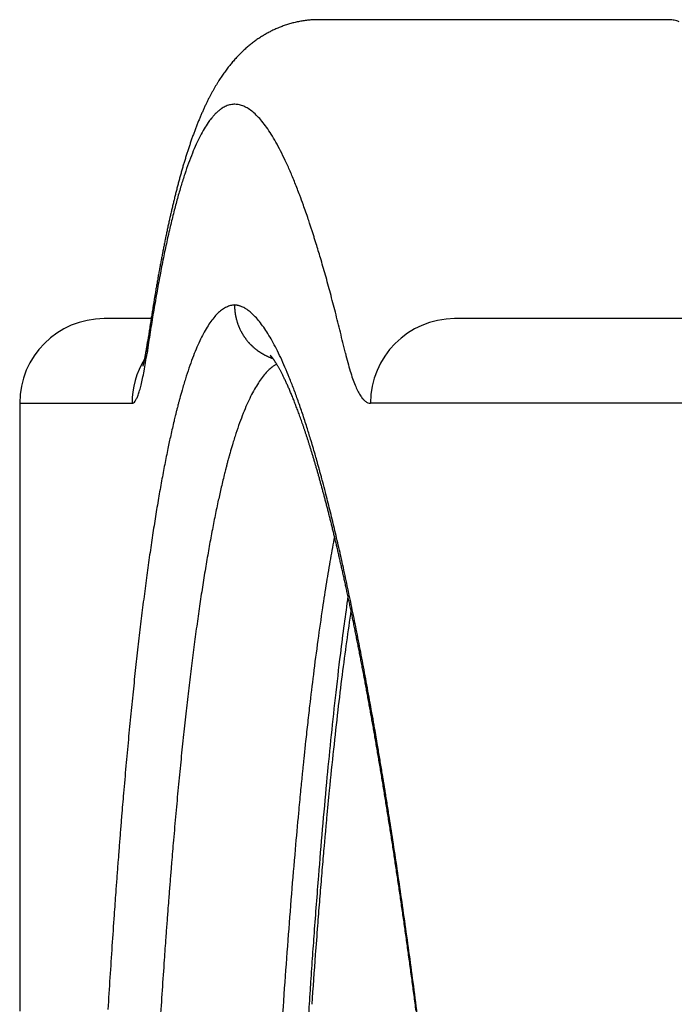
# Model space of a CAD drawing. Units: millimetres. Extents: x 260 to 395, y 257 to 371.
# Drawn here: x 335 to 336, y 332 to 333 of the extents above; entities that cross this region are included whole.
import ezdxf

# ---------------------------------------------------------------- set-up
doc = ezdxf.new("R2010")
doc.units = ezdxf.units.MM
doc.layers.add('GAIKEI', color=7, linetype='Continuous')

msp = doc.modelspace()

# ---------------------------------------------------------------- linework, layer by layer
at = {"layer": 'GAIKEI', "color": 7}
for p, q in [((335.882587, 333.41301897), (335.46792733, 333.41301897)), ((335.269099, 333.05968564), (335.21385967, 333.05968564)), ((340.70681165, 333.05968564), (335.62835333, 333.05968564)), ((335.11385967, 332.95968564), (335.11385967, 332.24134564))]:
    msp.add_line(p, q, dxfattribs=at)
at = {"layer": 'GAIKEI', "color": 1}
for p, q in [((335.11385967, 332.95968564), (335.24685967, 332.95968564)), ((337.03857566, 332.95968564), (335.528872, 332.95968564))]:
    msp.add_line(p, q, dxfattribs=at)
at = {"layer": 'GAIKEI', "color": 7}
for centre, radius, start, end in [((335.46831072, 333.28698467), 0.12607244, 105.59316355, 106.80803481), ((335.46838973, 333.28670175), 0.12636619, 104.3761074, 105.59318716), ((335.46841394, 333.28660895), 0.12646209, 103.1531052, 104.37629609), ((335.46826316, 333.28726784), 0.12578618, 101.92317313, 103.15452014), ((335.46784498, 333.28925274), 0.1237577, 100.66742038, 101.92359778), ((335.46741672, 333.29152961), 0.12144091, 99.3824361, 100.66770966), ((335.4675702, 333.2904957), 0.12248602, 98.09786127, 99.37442287), ((335.46864094, 333.28296377), 0.13009367, 96.89187871, 98.0974585), ((335.46966799, 333.27446909), 0.13865022, 95.75702154, 96.89200108), ((335.46891747, 333.28256072), 0.13052412, 94.59894481, 95.785528), ((335.46691318, 333.30751755), 0.10548694, 93.13414891, 94.60069), ((335.46594339, 333.32526614), 0.08771188, 91.37409458, 93.13548737), ((335.4657649, 333.33089962), 0.08207575, 90.35867163, 91.34383279), ((335.46579867, 333.32548787), 0.08748761, 89.47816723, 90.35860025), ((335.46574019, 333.31910215), 0.09387359, 88.65754548, 89.47797394), ((335.47179043, 333.27919187), 0.13462736, 119.53257859, 120.62659356), ((335.47131582, 333.28002959), 0.13366455, 118.4313485, 119.53256928), ((335.47086544, 333.2808615), 0.13271854, 117.31085103, 118.43135449), ((335.47045935, 333.28164737), 0.13183395, 116.18540053, 117.31074416), ((335.47012687, 333.28232352), 0.13108048, 115.05170218, 116.18540319), ((335.46978696, 333.28305104), 0.13027747, 113.90033467, 115.05175974), ((335.46948113, 333.28374001), 0.12952366, 112.74369346, 113.9001252), ((335.46928348, 333.28421159), 0.12901235, 111.57900034, 112.74370663), ((335.46905544, 333.28478882), 0.1283917, 110.3990073, 111.57910751), ((335.46883239, 333.28538764), 0.12775269, 109.21348488, 110.39885464), ((335.46866316, 333.28587387), 0.12723785, 108.01868276, 109.21358265), ((335.46844809, 333.2865362), 0.12654148, 106.80885988, 108.01884299), ((335.47780628, 333.27050315), 0.14520468, 128.00068041, 129.00420364), ((335.47677874, 333.27181776), 0.14353613, 126.97344569, 128.00054593), ((335.47592043, 333.27295772), 0.14210918, 125.94079659, 126.97340649), ((335.47503352, 333.27418122), 0.14059804, 124.90513013, 125.94082506), ((335.47424962, 333.2753043), 0.13922843, 123.84714488, 124.90503822), ((335.47357868, 333.2763046), 0.13802395, 122.78425348, 123.84710635), ((335.47291783, 333.27733068), 0.13680349, 121.71590538, 122.78425931), ((335.47231758, 333.27830176), 0.13566186, 120.62666117, 121.71586152), ((335.48605407, 333.261243), 0.15761074, 133.92340613, 134.8652478), ((335.48428311, 333.26308105), 0.15505835, 132.9548511, 133.92321645), ((335.48283453, 333.26463655), 0.15293279, 131.97819218, 132.95475664), ((335.48132376, 333.26631597), 0.15067384, 131.0052654, 131.97825711), ((335.48002601, 333.26780787), 0.14869649, 130.00761693, 131.0050845), ((335.47897122, 333.26906439), 0.14705592, 129.00410704, 130.00757134), ((335.50013431, 333.24835822), 0.17670376, 139.51732236, 140.39783044), ((335.497143, 333.25091231), 0.1727704, 138.60607959, 139.51753063), ((335.49404902, 333.25363989), 0.16864579, 137.6769514, 138.60619575), ((335.49135473, 333.25609171), 0.1650029, 136.75841775, 137.67649439), ((335.48938223, 333.25794544), 0.16229605, 135.81486949, 136.75809265), ((335.48793568, 333.25935088), 0.16027918, 134.86483659, 135.81473259), ((335.52219712, 333.23159269), 0.20442168, 144.63227785, 145.45554941), ((335.51779833, 333.23471438), 0.19902777, 143.77993966, 144.63212827), ((335.51401745, 333.23748316), 0.19434149, 142.91720451, 143.77983581), ((335.5091373, 333.24117411), 0.18822275, 142.10618058, 142.91779085), ((335.50505031, 333.24435217), 0.18304553, 141.26258049, 142.10547304), ((335.50261309, 333.24630488), 0.17992254, 140.39720179, 141.26196277), ((335.54528923, 333.21650153), 0.23201118, 147.9312831, 148.75938603), ((335.5384775, 333.22077138), 0.22397182, 147.1362719, 147.93172535), ((335.53202839, 333.22493624), 0.21629477, 146.30709212, 147.13594463), ((335.52693246, 333.22833232), 0.2101709, 145.45544976, 146.30673843), ((335.57734456, 333.1980193), 0.26901725, 151.13784931, 151.91346923), ((335.56849029, 333.20289802), 0.25890785, 150.33145377, 151.13756302), ((335.55995553, 333.20776124), 0.24908476, 149.56243344, 150.331713), ((335.55188542, 333.21250178), 0.2397253, 148.7596795, 149.56216769), ((335.61106811, 333.1806041), 0.30697427, 153.43043676, 154.1717649), ((335.59930638, 333.18648482), 0.29382432, 152.65611103, 153.43020903), ((335.58809119, 333.19228586), 0.28119766, 151.91373402, 152.65639372), ((335.65458071, 333.16022524), 0.35502515, 155.60917824, 156.30439749), ((335.63942149, 333.16709765), 0.33838087, 154.88218033, 155.60899468), ((335.62508439, 333.17382122), 0.32254551, 154.17198552, 154.88252609), ((335.71074077, 333.13637384), 0.41604297, 157.63142341, 158.26261279), ((335.6909823, 333.14450461), 0.39467695, 156.97012568, 157.63136825), ((335.6724077, 333.15240254), 0.37449297, 156.30456197, 156.97041462), ((335.77785843, 333.11042157), 0.48800598, 159.44577868, 160.00259906), ((335.75482601, 333.11905699), 0.46340795, 158.86414839, 159.44567396), ((335.73304183, 333.12748231), 0.44005123, 158.2626131, 158.86461486), ((335.85538793, 333.08298714), 0.57024852, 161.03032051, 161.51048476), ((335.82963975, 333.09183779), 0.54302164, 160.5310983, 161.03032817), ((335.804164, 333.10084846), 0.51599933, 160.00259656, 160.5315997), ((335.9114787, 333.0644776), 0.62931486, 161.96857353, 162.40222608), ((335.88329708, 333.07365381), 0.59967694, 161.51041737, 161.96878678), ((336.00446012, 333.03573075), 0.7266403, 163.21876507, 163.59821889), ((335.97286547, 333.04526082), 0.69363963, 162.81980204, 163.21895296), ((335.94104482, 333.05509981), 0.66033258, 162.40221564, 162.81987724), ((336.07204936, 333.01607603), 0.79702967, 163.96451495, 164.31561878), ((336.03723432, 333.02608338), 0.7608049, 163.59819843, 163.96458474), ((336.18169158, 332.98598965), 0.91072617, 164.975123, 165.2866544), ((336.14336992, 332.99627676), 0.87104778, 164.6508158, 164.97518759), ((336.10699601, 333.00626144), 0.83332835, 164.31549909, 164.65083813), ((336.26014038, 332.96561006), 0.99177915, 165.58539527, 165.8749785), ((336.22016662, 332.97588483), 0.95050601, 165.28656676, 165.58541777), ((336.34413027, 332.94468982), 1.07833551, 166.15362184, 166.42205453), ((336.301969, 332.95508297), 1.03491212, 165.87492225, 166.15368416), ((336.47946586, 332.91265426), 1.21741194, 166.93372159, 167.17647442), ((336.43345776, 332.92333311), 1.17018078, 166.68248045, 166.93376785), ((336.38790065, 332.93411805), 1.12336447, 166.42203311, 166.68252946), ((336.57660329, 332.89075569), 1.31698739, 167.41230752, 167.64030684), ((336.52716148, 332.90179703), 1.2663277, 167.17645456, 167.41234902), ((336.67854996, 332.86862439), 1.4213088, 167.86108953, 168.0759342), ((336.62669198, 332.87977906), 1.3682647, 167.64027221, 167.86110777), ((336.78621177, 332.84609263), 1.53130328, 168.28389379, 168.48585534), ((336.73207814, 332.85731976), 1.47601768, 168.07589673, 168.28392145), ((336.95927813, 332.81145938), 1.70780162, 168.87330297, 169.05878665), ((336.89995672, 332.82312707), 1.64734367, 168.68253433, 168.87332292), ((336.84215364, 332.83469628), 1.58839417, 168.48583904, 168.68255882), ((337.08266298, 332.78780821), 1.83343297, 169.2394759, 169.41506482), ((337.02054976, 332.79961412), 1.77020773, 169.05877108, 169.23952436), ((337.2057448, 332.76499942), 1.9586105, 169.58631631, 169.75368995), ((337.14333651, 332.77646927), 1.89515695, 169.41504375, 169.58632758), ((337.35301285, 332.73861297), 2.10822388, 169.91645343, 170.07429788), ((337.27379735, 332.75270021), 2.02776554, 169.75375038, 169.9164612), ((337.49987424, 332.7130789), 2.2572886, 170.22725041, 170.37704549), ((337.43500474, 332.72426444), 2.1914618, 170.07427848, 170.22756986), ((337.55679294, 332.70350713), 2.31500656, 170.52631498, 170.67510096), ((337.52732868, 332.70842325), 2.28513499, 170.37702643, 170.52630013), ((337.883201, 332.65052771), 2.64568638, 170.81699401, 170.94638482), ((337.65433144, 332.68752762), 2.41384534, 170.67595718, 170.81701247), ((335.21385967, 332.95968564), 0.1, 90, 180), ((338.04433025, 332.62448874), 2.80890514, 171.06193857, 171.18744699), ((338.14207768, 332.60927425), 2.90782944, 170.9463252, 171.06503116)]:
    msp.add_arc(centre, radius, start, end, dxfattribs=at)
at = {"layer": 'GAIKEI', "color": 1}
for centre, radius, start, end in [((335.88240022, 333.38597749), 0.02704199, 77.56518697, 89.61312897), ((335.88151988, 333.38230136), 0.03082152, 66.43569645, 77.438566), ((335.38623343, 333.26135783), 0.05745428, 133.15613227, 135.46296514), ((335.38276475, 333.26504619), 0.05239111, 131.3065882, 133.14784642), ((335.38016694, 333.26800312), 0.04845511, 129.36603148, 131.30704873), ((335.37830313, 333.27026539), 0.04552397, 128.10502188, 129.35842992), ((335.37715376, 333.27172888), 0.0436631, 127.06223676, 128.10332986), ((335.37617899, 333.27301972), 0.04204555, 125.99463273, 127.06239589), ((335.37528496, 333.27425033), 0.04052447, 124.90048901, 125.99450377), ((335.37446537, 333.27542524), 0.03909194, 123.7804219, 124.90055854), ((335.37370999, 333.27655445), 0.03773338, 122.63397147, 123.78042646), ((335.37112431, 333.28079011), 0.03277217, 113.17471301, 122.82047173), ((335.36878405, 333.28620721), 0.02687121, 101.67345512, 113.13292785), ((335.36825034, 333.28853953), 0.0244792, 89.39195406, 101.5546359), ((335.36818343, 333.28762757), 0.02539188, 77.4148283, 89.2628359), ((335.36719761, 333.28341641), 0.0297167, 66.67302481, 77.3289117), ((335.36390496, 333.27581938), 0.03799657, 57.6154069, 66.65001255), ((335.35696059, 333.26483918), 0.05098844, 50.21394552, 57.63413982), ((335.34500311, 333.25041982), 0.06972072, 44.22604149, 50.24572776), ((335.41332767, 333.23806951), 0.09321266, 141.51579008, 145.08404496), ((335.40057504, 333.2481582), 0.076952, 138.64510386, 141.48695852), ((335.39205614, 333.25566341), 0.06559859, 135.48471902, 138.64949126), ((335.32665112, 333.2324815), 0.09538347, 39.37694631, 44.25856627), ((335.30070391, 333.21110444), 0.12900241, 35.41344323, 39.40484369), ((335.47180562, 333.20098431), 0.16249836, 149.28792782, 152.72575078), ((335.43630004, 333.22213346), 0.12117126, 145.12251101, 149.31124411), ((335.26580562, 333.18621291), 0.17186821, 32.13741566, 35.43471321), ((335.51783436, 333.17717687), 0.21431954, 152.70759055, 155.56083727), ((335.2205839, 333.15772751), 0.22531368, 29.40039435, 32.15393159), ((335.16413835, 333.12584796), 0.29013962, 27.08441504, 29.41305643), ((335.57539409, 333.15094713), 0.27757394, 155.54730007, 157.94562552), ((335.09499879, 333.09042418), 0.36782565, 25.10329409, 27.09370824), ((335.64607187, 333.12224623), 0.35385688, 157.93554515, 159.9729932), ((335.01182262, 333.05139103), 0.45970525, 23.39282787, 25.11060308), ((335.73113106, 333.09117653), 0.44441288, 159.96508686, 161.71348612), ((334.91424779, 333.0091203), 0.56604273, 21.9000784, 23.39847914), ((335.83132292, 333.05800767), 0.54995235, 161.70757687, 163.22359506), ((335.94858369, 333.02260166), 0.67244182, 163.21906136, 164.54417249), ((334.800443, 332.96331605), 0.68871937, 20.58658754, 21.90431106), ((336.08401406, 332.98510099), 0.81296827, 164.54044183, 165.70762138), ((334.68709168, 332.92057067), 0.80986253, 19.72308957, 20.59782653), ((334.59873342, 332.88879819), 0.90375963, 19.17699133, 19.7287869), ((336.23812556, 332.94579102), 0.97201426, 165.70480659, 166.74100643), ((334.52212605, 332.86214952), 0.98486969, 18.65541434, 19.17730186), ((334.45375957, 332.83902766), 1.05704028, 18.31323138, 18.65748737), ((336.41343287, 332.90443627), 1.1521333, 166.73876468, 167.66401206), ((334.40280906, 332.82214825), 1.11071401, 18.07262899, 18.31401895), ((334.35961254, 332.80805085), 1.15615272, 17.83754226, 18.07269668), ((334.3153438, 332.793806), 1.20265687, 17.60843082, 17.83752926), ((334.26915088, 332.77914409), 1.25112085, 17.38536209, 17.6084818), ((334.2220029, 332.76438139), 1.30052601, 17.16795855, 17.38538943), ((336.61067954, 332.86125261), 1.35405179, 167.66206368, 168.49309877), ((334.11366252, 332.73108558), 1.41386719, 16.45599805, 17.16119174), ((336.83026081, 332.81650957), 1.57814523, 168.49163381, 169.24253232), ((333.91879123, 332.67356641), 1.61705005, 15.70184667, 16.45458513), ((337.07552716, 332.76987193), 1.8278063, 169.2413235, 169.92263491), ((333.687854, 332.60860641), 1.85694961, 15.0161092, 15.70298849), ((337.34657116, 332.72166069), 2.10310464, 169.92152421, 170.54255479), ((333.43676369, 332.54120943), 2.11692788, 14.38708027, 15.01720364), ((335.37922742, 333.03445978), 0.04416542, 125.19742828, 132.92781079), ((335.37306449, 333.04320714), 0.03346503, 115.89503013, 125.207312), ((335.37014763, 333.04917641), 0.02682125, 105.04753564, 115.85857477), ((335.36928173, 333.05224572), 0.02363241, 93.16879202, 104.95211898), ((335.36656284, 333.05158988), 0.02429591, 83.84717371, 86.66697458), ((335.67975233, 333.07835974), 0.31178709, 180.4621851, 180.58870496), ((335.47188859, 333.07622389), 0.10391237, 180.58869728, 180.96829703), ((335.43035, 333.07552197), 0.06236786, 180.96844084, 181.60075689), ((335.42339473, 333.07535334), 0.0554106, 181.62735846, 182.33621402), ((335.4292437, 333.07559195), 0.06126443, 182.33620178, 182.97735949), ((335.43641264, 333.07596462), 0.06844304, 182.97719937, 183.55091717), ((335.43860278, 333.07609191), 0.07063687, 183.54393425, 184.0976585), ((335.43637555, 333.07593235), 0.06840393, 184.09765644, 184.6694368), ((335.36657411, 333.05170197), 0.02418325, 80.99247913, 83.84526185), ((335.3665546, 333.05158859), 0.02429829, 78.12242563, 80.98889779), ((335.3662902, 333.05034447), 0.02557019, 75.35991965, 78.11643776), ((335.36599805, 333.04922807), 0.02672418, 72.68428892, 75.35884769), ((335.36557023, 333.04786065), 0.02815697, 69.87592861, 72.68137917), ((335.3646709, 333.04546067), 0.03071985, 64.97474274, 69.84104176), ((335.36291618, 333.041704), 0.03486614, 60.50639373, 64.97333931), ((335.36016441, 333.03685686), 0.04043991, 55.92562356, 60.49392804), ((337.64391326, 332.67209471), 2.40454967, 170.54173251, 171.11043592), ((335.40617292, 333.00885604), 0.08138968, 139.18057027, 144.31382515), ((335.38984729, 333.02300069), 0.05978885, 132.90048256, 139.21181478), ((335.43430519, 333.07576334), 0.06632668, 184.66951978, 185.25888541), ((335.43387157, 333.07572554), 0.06589143, 185.26071602, 185.85177046), ((335.4344125, 333.07578098), 0.06643519, 185.8517639, 186.43798189), ((335.43494305, 333.07584079), 0.0669691, 186.43793819, 187.01906542), ((335.43503717, 333.07585184), 0.06706386, 187.01860448, 187.59683796), ((335.43488976, 333.07583217), 0.06691514, 187.59683341, 188.17634449), ((335.43474154, 333.07581089), 0.06676541, 188.17635693, 188.75664307), ((335.4347233, 333.07580823), 0.06674698, 188.75677096, 189.33524142), ((335.43476212, 333.07581461), 0.06678632, 189.33523625, 189.9133603), ((335.43479292, 333.07581998), 0.06681758, 189.91335174, 190.49057722), ((335.43479661, 333.07582063), 0.06682133, 190.49055418, 191.06587542), ((335.43478536, 333.07581843), 0.06680987, 191.06587055, 191.64128326), ((335.4347689, 333.07581504), 0.06679305, 191.64128331, 193.36194874), ((335.43476576, 333.07581429), 0.06678983, 193.36220902, 194.50499954), ((335.43476353, 333.0758137), 0.06678752, 194.50501546, 195.07559915), ((335.35418688, 333.02819718), 0.05096193, 48.89314806, 55.8137552), ((335.34225914, 333.01447191), 0.0691458, 43.28589997, 48.92340322), ((335.32446895, 332.99764949), 0.09363014, 38.71712045, 43.31532819), ((333.16646917, 332.47184135), 2.39598174, 13.80663907, 14.3878493), ((335.62861273, 332.95994504), 0.09974094, 90.14901145, 180.14901145), ((337.2719332, 332.74341479), 2.02740554, 171.34031782, 171.5181431), ((337.57706575, 332.69693383), 2.33605801, 171.18754149, 171.34010373), ((335.46037878, 332.97306067), 0.1463908, 148.46437319, 151.93334172), ((335.42927753, 332.99219536), 0.10987474, 144.28554086, 148.48624611), ((335.4347558, 333.07581162), 0.06677952, 195.07559899, 196.78136086), ((335.43474696, 333.07580897), 0.06677029, 196.78160971, 197.91467138), ((335.43474433, 333.07580812), 0.06676752, 197.91448859, 198.48021343), ((335.43473709, 333.0758057), 0.0667599, 198.48021473, 199.60818258), ((335.43473404, 333.07580461), 0.06675665, 199.60813315, 200.17143277), ((335.43472687, 333.07580198), 0.06674902, 200.17143487, 201.29454941), ((335.43472331, 333.07580059), 0.06674519, 201.29439698, 201.85527429), ((335.43471619, 333.07579774), 0.06673752, 201.8552772, 202.97331575), ((335.43471217, 333.07579603), 0.06673315, 202.9732896, 203.5317476), ((335.43470517, 333.07579298), 0.06672552, 203.53175128, 204.64463364), ((335.43470069, 333.07579093), 0.0667206, 204.64481911, 205.20086034), ((335.43469386, 333.07578771), 0.06671304, 205.20086474, 206.86240123), ((335.29985874, 332.97785036), 0.12521599, 34.95794404, 38.74231263), ((335.26731188, 332.95503006), 0.16496598, 31.82968272, 34.97682452), ((337.97201227, 332.62074317), 2.73664294, 171.1097362, 171.63208248), ((337.56892484, 332.70006303), 2.32754416, 171.69077478, 171.76425429), ((337.38205441, 332.72735601), 2.13869114, 171.61126522, 171.6907961), ((337.21324795, 332.75225139), 1.96805878, 171.52059144, 171.61132632), ((335.50076572, 332.95146087), 0.19219095, 151.91614616, 154.8091178), ((335.43468233, 333.07578194), 0.06670014, 206.86262447, 207.96591794), ((335.43467702, 333.07577911), 0.06669413, 207.96581649, 208.51703057), ((335.43467064, 333.07577566), 0.06668688, 208.51703625, 209.61546343), ((335.43466496, 333.07577242), 0.06668034, 209.61529576, 210.16409876), ((335.43465886, 333.07576889), 0.0666733, 210.16410498, 211.25756047), ((335.43465283, 333.07576523), 0.06666624, 211.25743462, 211.80382779), ((335.43464706, 333.07576166), 0.06665945, 211.80383449, 212.89220906), ((335.43464072, 333.07575756), 0.0666519, 212.89223629, 213.43622047), ((335.4346353, 333.07575399), 0.06664542, 213.43622751, 213.97817774), ((335.43463433, 333.07575333), 0.06664424, 213.97817459, 215.06142728), ((335.43462363, 333.07574591), 0.06663121, 215.06128636, 216.13973385), ((335.43461678, 333.07574091), 0.06662274, 216.1398359, 216.67900311), ((335.43461213, 333.07573746), 0.06661694, 216.67901053, 217.75261004), ((335.22563662, 332.92909576), 0.21405175, 29.20035722, 31.84438159), ((332.87288229, 332.39966178), 2.69831127, 13.26938289, 13.80729175), ((334.72980107, 333.1118056), 0.54126525, 350.63546767, 350.839482), ((334.78425024, 333.10303778), 0.48611467, 350.83802483, 351.07672646), ((335.34951648, 333.02118818), 0.08504089, 171.6894477, 181.4715278), ((334.82223744, 333.09706716), 0.44766112, 351.07750769, 351.34703254), ((334.8218512, 333.09710205), 0.44804821, 351.35005284, 351.53277061), ((334.7569895, 333.10675867), 0.51362481, 351.53267102, 351.67152575), ((334.68270061, 333.11763556), 0.58870574, 351.67137166, 351.79511568), ((335.55129055, 332.92763134), 0.24805329, 154.7957052, 157.23746944), ((335.43460486, 333.07573184), 0.06660776, 217.75263541, 218.28939635), ((335.4346008, 333.07572865), 0.0666026, 218.28940423, 219.35818982), ((335.43459384, 333.07572294), 0.06659359, 219.35810031, 220.95601707), ((335.43452968, 333.07566701), 0.06650847, 220.95596311, 221.48836355), ((335.42253306, 333.06504733), 0.05048672, 221.47959607, 222.2214663), ((335.43994304, 333.08093874), 0.07405877, 222.2748155, 222.94524625), ((335.44011437, 333.08060526), 0.07395786, 222.66569972, 223.58055006), ((335.41467998, 333.05662252), 0.0390003, 223.81643865, 224.31956488), ((335.4489537, 333.09017639), 0.08696434, 224.35948669, 224.73179329), ((335.44115753, 333.08197111), 0.07565185, 224.47258272, 225.13624321), ((335.41521847, 333.05612465), 0.03903452, 225.3601645, 225.8732165), ((335.45191382, 333.09403595), 0.09179637, 225.90800239, 226.2712465), ((335.43945639, 333.08053036), 0.07342658, 226.01086673, 226.68360354), ((335.41588327, 333.05575914), 0.03923216, 226.91367886, 227.43506873), ((335.45490088, 333.09831701), 0.09696902, 227.46479141, 227.81893313), ((335.43771587, 333.07886964), 0.07101942, 227.55763332, 228.24102666), ((335.41665959, 333.0555302), 0.03958618, 228.47689978, 229.0050629), ((335.45789828, 333.10304593), 0.10250179, 229.0298402, 229.374874), ((335.43597083, 333.07700491), 0.06846061, 229.1130315, 229.80859648), ((335.41753412, 333.05544285), 0.04009187, 230.04974276, 230.5831481), ((335.46088749, 333.10825003), 0.10841546, 230.60313726, 230.93908794), ((335.43425398, 333.07495469), 0.06578008, 230.6772285, 231.38640883), ((335.17421034, 332.90029096), 0.27299559, 26.9631808, 29.21193682), ((335.11187154, 332.86852202), 0.34296265, 25.0388931, 26.97154568), ((335.02641454, 333.05922177), 0.24001084, 348.54244146, 348.84923096), ((334.99685131, 333.06505172), 0.27014343, 348.84867656, 349.13793977), ((334.96821329, 333.07054949), 0.2993044, 349.13744722, 349.41187003), ((334.94309797, 333.07524764), 0.32485536, 349.4112916, 349.67532415), ((334.92050219, 333.07936528), 0.34782326, 349.67512372, 349.93262676), ((334.59822059, 333.11679152), 0.67342076, 350.6816278, 351.65057485), ((334.8966695, 333.08359379), 0.37202817, 349.9330427, 350.18734971), ((334.84456966, 333.0925957), 0.42489997, 350.18856504, 350.42643049), ((334.77766461, 333.10388414), 0.49275064, 350.42596663, 350.63869635), ((335.6882687, 332.87318426), 0.39547989, 159.3024643, 161.09444635), ((335.61331367, 332.9015484), 0.31533766, 157.2276617, 159.31005791), ((335.41849456, 333.05550281), 0.0407464, 231.63212071, 232.16928095), ((335.46384784, 333.11395748), 0.11473199, 232.18467291, 232.5115923), ((335.43259526, 333.07273934), 0.06300666, 232.25041372, 232.97457478), ((335.41952925, 333.05571645), 0.04154858, 233.22394405, 233.76342549), ((335.46675631, 333.1201972), 0.12147455, 233.77443912, 234.09240299), ((335.43102127, 333.07038013), 0.06016726, 233.8328019, 234.57322556), ((335.42062696, 333.05609072), 0.04249866, 234.82512214, 235.36555282), ((335.46958739, 333.12699886), 0.12866762, 235.37242927, 235.68153433), ((335.42955499, 333.06789859), 0.05728633, 235.4246378, 236.18251798), ((335.42177665, 333.05663308), 0.04359818, 236.4355637, 236.97564052), ((335.47231287, 333.13439272), 0.13633691, 236.97863789, 237.2789992), ((335.42821576, 333.06531586), 0.05438556, 237.02620231, 237.80264142), ((335.42296725, 333.05735151), 0.04484982, 238.05517761, 238.59367216), ((335.47490162, 333.14240957), 0.1445095, 238.59306039, 238.88480888), ((335.42701928, 333.0626522), 0.0514836, 238.63781976, 239.43382695), ((335.42418752, 333.05825447), 0.04625736, 239.68387408, 240.21963685), ((335.47731951, 333.1510807), 0.15321398, 240.21569303, 240.49897298), ((335.42597789, 333.05992666), 0.04859615, 240.25986844, 241.07635823), ((335.42542586, 333.05935083), 0.04782559, 241.32156455, 241.85352827), ((335.47952908, 333.1604376), 0.16248026, 241.84653244, 242.1214996), ((335.428091, 333.06282928), 0.05214819, 241.93115763, 242.65797949), ((335.43447988, 333.07558423), 0.06641284, 242.81607767, 244.1917475), ((335.43447569, 333.07557577), 0.06640339, 244.19168686, 245.01967151), ((335.4344736, 333.07557132), 0.06639848, 245.02001182, 245.85046031), ((335.43447163, 333.07556698), 0.06639372, 245.85053515, 246.40580846), ((335.4344706, 333.07556462), 0.06639114, 246.4056183, 248.07582839), ((335.43446709, 333.07555621), 0.06638202, 248.0762042, 248.91479064), ((335.38307279, 332.98993404), 0.03795097, 43.29812015, 44.10846297), ((335.43446552, 333.07555217), 0.06637769, 248.91479018, 249.75531973), ((335.39731664, 333.00336504), 0.01837346, 41.99752829, 43.27732219), ((335.39694252, 333.00307114), 0.01884818, 40.75937261, 41.90056577), ((335.38808893, 332.99541256), 0.03055457, 39.99706641, 40.79815093), ((335.38379886, 332.99181058), 0.03615626, 39.2339013, 40.00017323), ((335.43446405, 333.07554826), 0.06637351, 249.75557017, 250.03609482), ((335.42739894, 333.05607134), 0.04565477, 250.02427804, 250.46230007), ((335.37976759, 332.98851693), 0.04136196, 38.48885051, 39.23589418), ((335.43590653, 333.08021376), 0.0712523, 250.50744725, 250.91040204), ((335.37516173, 332.98485599), 0.04724553, 37.74759546, 38.48764681), ((335.37000099, 332.98085837), 0.05377348, 37.03936324, 37.74936329), ((335.48726866, 333.22847929), 0.22816226, 250.89836227, 251.10222739), ((335.36508871, 332.97714978), 0.0599285, 36.34995206, 37.04060524), ((335.35950019, 332.9730384), 0.06686644, 35.66563596, 36.34905631), ((335.03735453, 332.83365905), 0.42523178, 23.36972875, 25.04542662), ((335.89549264, 333.11222349), 0.40715453, 193.23543407, 194.86864633), ((335.3469794, 332.95969191), 0.10011987, 148.76380656, 180.00358771), ((335.21804607, 333.01520429), 0.04335107, 344.49011831, 344.90289466), ((335.20638182, 333.01835446), 0.05543322, 344.89935118, 345.28522122), ((335.19579777, 333.02113543), 0.06637652, 345.28407079, 345.67262547), ((335.18154885, 333.02477222), 0.08108223, 345.67431673, 346.08617096), ((335.16607351, 333.0286096), 0.09702625, 346.08407154, 346.47260425), ((335.15158899, 333.03209499), 0.11192421, 346.47228771, 346.85388354), ((335.13284869, 333.03647195), 0.13116886, 346.85385995, 347.22015931), ((335.11401299, 333.04074733), 0.15048369, 347.21905177, 347.56613396), ((335.09519792, 333.04489536), 0.16975058, 347.56626322, 347.90675067), ((334.77653298, 333.08746069), 0.49271216, 349.50433124, 350.68992889), ((335.07272891, 333.04971109), 0.19272986, 347.90629711, 348.23177103), ((335.05086369, 333.05426872), 0.21506504, 348.23114604, 348.54183376), ((335.77742756, 332.84259527), 0.48974011, 161.0885316, 162.64368498), ((335.43989166, 332.96643713), 0.04516436, 123.26847415, 130.9682467), ((335.35332039, 332.96860149), 0.07447406, 35.01024171, 35.66681775), ((335.3474071, 332.96445786), 0.08169464, 34.37307896, 35.0111125), ((335.34078425, 332.95992883), 0.089718, 33.74134639, 34.37247094), ((335.43616874, 332.97191486), 0.03854227, 121.07663498, 123.10808138), ((335.33357711, 332.95511305), 0.09838602, 33.13443968, 33.74216757), ((335.32664006, 332.95058352), 0.1066709, 32.54398811, 33.13505932), ((335.43521861, 332.97348509), 0.03670697, 119.58546804, 121.07158136), ((335.31891749, 332.94565654), 0.11583132, 31.95655508, 32.54349854), ((335.4345316, 332.97469507), 0.03531555, 118.06005254, 119.58539704), ((335.31049257, 332.94039952), 0.12576185, 31.39121921, 31.95710364), ((335.30219243, 332.93533367), 0.1354858, 30.84194811, 31.39164222), ((335.29302122, 332.92985828), 0.14616713, 30.2992838, 30.84166074), ((335.28319086, 332.9241127), 0.15755343, 29.77625151, 30.29970759), ((335.27347782, 332.91855422), 0.16874449, 29.26801656, 29.77658051), ((335.26281328, 332.91257814), 0.1809693, 28.76744904, 29.26780783), ((334.94969576, 332.79573044), 0.52074428, 21.90966599, 23.37480421), ((335.79350826, 333.08507966), 0.30161973, 194.85622899, 196.84013874), ((334.91868893, 333.06104072), 0.34812198, 348.03208852, 349.51793159), ((335.48467723, 332.92612095), 0.10561609, 142.56996177, 146.92990946), ((335.4639188, 332.94205287), 0.07944861, 137.32126081, 142.59496183), ((335.44932018, 332.9555498), 0.05956681, 130.95001057, 137.3465334), ((335.25143209, 332.90632845), 0.19395353, 28.28446735, 28.76777047), ((335.24010293, 332.90023126), 0.2068192, 27.81512595, 28.28471737), ((335.22776438, 332.89372231), 0.22076934, 27.35347033, 27.81499082), ((335.2146968, 332.88696102), 0.23548249, 26.90750152, 27.35372038), ((335.20162532, 332.88032637), 0.25014134, 26.47395856, 26.90769533), ((335.18746366, 332.87327415), 0.26596179, 26.04798083, 26.47386563), ((335.1725337, 332.86597576), 0.28258016, 25.63606451, 26.04817811), ((334.84771538, 332.75466702), 0.63068153, 20.62312164, 21.91367605), ((335.71278164, 333.06056796), 0.21725385, 196.82065729, 199.27730782), ((335.11450986, 333.01640167), 0.14724973, 343.53211637, 346.15786251), ((335.03108323, 333.03712078), 0.23321059, 346.11909806, 348.05505904), ((335.8821227, 332.80982263), 0.59944478, 162.63904987, 163.9991652), ((335.51272723, 332.90779766), 0.13912047, 146.90969057, 150.5373993), ((335.15753439, 332.85877679), 0.2992176, 25.23547875, 25.63621719), ((335.14141228, 332.85117844), 0.31704054, 24.84221756, 25.23542473), ((335.12451271, 332.84335362), 0.33566373, 24.4614907, 24.84237424), ((335.10747303, 332.8356012), 0.35438406, 24.09101288, 24.46160975), ((335.08912173, 332.82739606), 0.37448616, 23.72766216, 24.09096559), ((335.06989197, 332.81894274), 0.39549193, 23.37572888, 23.72779112), ((335.64936018, 333.03830059), 0.15003697, 199.24642095, 202.38448541), ((335.6025408, 333.01892993), 0.09936877, 202.3376054, 206.46138286), ((335.21221711, 332.9844995), 0.04441357, 334.13873237, 340.00046196), ((335.17363089, 332.99880262), 0.08556506, 339.83734166, 343.61087279), ((335.98380371, 332.78049444), 0.7052708, 163.98588741, 164.82531433), ((335.59510249, 332.8642461), 0.23233235, 153.54973001, 156.12757403), ((335.54927062, 332.88709402), 0.18112116, 150.52091338, 153.56294145), ((335.05046456, 332.8105447), 0.41665679, 23.03322915, 23.37583208), ((335.03022033, 332.80193746), 0.43865482, 22.69720433, 23.0332546), ((335.00945498, 332.79325141), 0.46116365, 22.37077373, 22.69730889), ((334.98852599, 332.78463691), 0.4837962, 22.05225863, 22.37084789), ((334.96582017, 332.7754396), 0.50829406, 21.73972672, 22.05220295), ((334.73049851, 332.71050805), 0.7559405, 19.48162447, 20.62638859), ((335.56951416, 333.00239027), 0.06243225, 206.37843033, 212.00305726), ((335.54804237, 332.98887251), 0.03705991, 211.87311731, 219.85549522), ((335.24676268, 332.96285351), 0.00316946, 271.75260969, 306.23985558), ((335.24415824, 332.96643643), 0.00759894, 306.1079708, 325.36759355), ((335.23417478, 332.97370652), 0.01994752, 324.48215599, 334.52447898), ((336.13327106, 332.74066143), 0.85995727, 165.58924059, 165.72314549), ((336.11061042, 332.74648908), 0.83655928, 165.38502319, 165.58956275), ((336.07958762, 332.75458554), 0.80449736, 165.10566337, 165.38550283), ((336.04525297, 332.76371828), 0.76896885, 164.81740951, 165.1057085), ((335.651499, 332.83923202), 0.29402731, 156.11776597, 158.3225371), ((334.94178555, 332.76585501), 0.53416927, 21.43648384, 21.7398008), ((334.91715814, 332.75618491), 0.56062717, 21.14162903, 21.43654345), ((334.89119943, 332.74614635), 0.5884593, 20.85452627, 21.14165141), ((334.86454955, 332.73599309), 0.6169778, 20.57561605, 20.8546034), ((334.59891368, 332.66391362), 0.89553135, 18.46006276, 19.48435576), ((335.53589261, 332.97863901), 0.02117492, 219.66700285, 231.28986354), ((335.53036859, 332.97169909), 0.012305, 231.15209408, 247.91949532), ((335.52892505, 332.96827376), 0.00858839, 248.2533796, 269.64589641), ((336.24830945, 332.71207454), 0.97849513, 166.24169237, 166.61030387), ((336.20892654, 332.72168841), 0.93795578, 166.113509, 166.23996502), ((336.18968328, 332.72644604), 0.91813311, 165.9852629, 166.11352244), ((336.17031934, 332.7312793), 0.89817508, 165.85512416, 165.98526245), ((336.15171056, 332.73596911), 0.87898444, 165.72314055, 165.85513114), ((335.71976811, 332.81204186), 0.36751182, 158.31475959, 160.21612245), ((334.83761431, 332.72588119), 0.64574858, 20.30347336, 20.57567411), ((334.80939866, 332.71544189), 0.67583349, 20.03634368, 20.3034788), ((334.78026851, 332.70481768), 0.70684058, 19.7765144, 20.03640231), ((334.75066257, 332.69417198), 0.73830234, 19.52282997, 19.77655921), ((334.45109795, 332.61453118), 1.0513778, 17.53973049, 18.46205471), ((336.32013145, 332.6950015), 1.05231849, 166.61156078, 167.07912715), ((335.80110402, 332.78273471), 0.45396665, 160.21015104, 161.86282169), ((334.71982242, 332.68323687), 0.77102376, 19.27393986, 19.52284403), ((334.68814247, 332.67215815), 0.80458501, 19.03153373, 19.27398909), ((334.65597018, 332.66105995), 0.83861773, 18.79465443, 19.03157201), ((334.62263016, 332.64971329), 0.87383568, 18.56226862, 18.79467038), ((334.3005301, 332.5668339), 1.20931988, 16.84924571, 17.54463683), ((336.53399668, 332.64707838), 1.27148921, 167.52617206, 168.24480821), ((336.40694259, 332.67508076), 1.14138593, 167.07888023, 167.52107745), ((335.89693421, 332.75129481), 0.55482245, 161.85802036, 163.30455928), ((334.5884454, 332.63823323), 0.90989659, 18.33563811, 18.56230864), ((334.55368274, 332.62671206), 0.94651872, 18.11399171, 18.33566835), ((334.51755234, 332.61489284), 0.98453318, 17.8966094, 18.11400391), ((335.99017675, 332.72316224), 0.65221644, 163.29054506, 164.18364249), ((334.4805266, 332.60293562), 1.0234418, 17.68442253, 17.89664396), ((334.4429782, 332.59096303), 1.06285278, 17.47678792, 17.68445458), ((334.40512407, 332.57904394), 1.10253905, 17.27298129, 17.4768168), ((334.18320752, 332.53118617), 1.33193854, 16.45861138, 16.85401725), ((334.08962973, 332.50353671), 1.42951567, 16.08097151, 16.45876392), ((336.72183863, 332.6080175), 1.46334945, 168.24588404, 168.99192788), ((336.07812999, 332.69831546), 0.74361236, 164.48199253, 164.77977187), ((336.04658614, 332.70707463), 0.71087496, 164.17526955, 164.4820398), ((334.36662713, 332.56707288), 1.14285431, 17.0735858, 17.27300575), ((334.32708133, 332.55492696), 1.18422331, 16.87818488, 17.07358583), ((334.28213849, 332.54129193), 1.23118896, 16.68705738, 16.87814183), ((334.00100754, 332.47796528), 1.52175335, 15.78995323, 16.08183347), ((336.94390215, 332.56478413), 1.68958236, 168.99072539, 169.66679686), ((336.17937697, 332.671328), 0.8483953, 165.41799959, 165.55448326), ((336.16154992, 332.67596561), 0.8299749, 165.27951353, 165.41799887), ((336.14443667, 332.68046183), 0.81228085, 165.13906504, 165.27952096), ((336.12747869, 332.6849617), 0.794736, 164.99657742, 165.13907023), ((336.10664402, 332.69055044), 0.77316478, 164.77926323, 164.99691931), ((334.23470967, 332.52707361), 1.28070314, 16.50090827, 16.68708619), ((334.18660112, 332.51282138), 1.33087842, 16.3194372, 16.50094955), ((334.14107542, 332.49949035), 1.37831581, 16.14199972, 16.31950175), ((333.93495094, 332.45926117), 1.59040696, 15.61442278, 15.79080213), ((333.88317001, 332.44478917), 1.64417222, 15.44176317, 15.61443788), ((336.29949349, 332.64117871), 0.97223867, 166.08443347, 166.58191683), ((336.23333783, 332.65754791), 0.90408794, 165.69086805, 166.08309587), ((336.19708349, 332.66676651), 0.86667993, 165.55446871, 165.68903166), ((334.09620674, 332.48650343), 1.42502618, 15.96814942, 16.14202295), ((334.05083946, 332.4735215), 1.47221432, 15.79700953, 15.96816299), ((334.00362117, 332.46016273), 1.52128594, 15.62798211, 15.79700958), ((333.83594819, 332.43173917), 1.69316408, 15.30932814, 15.44195577), ((333.80142649, 332.42228373), 1.72895728, 15.22588625, 15.30949846), ((333.77419219, 332.41487107), 1.75718235, 15.14313305, 15.22588795), ((333.74689886, 332.40748458), 1.78545753, 15.06121282, 15.14313724), ((337.18779479, 332.52027657), 1.93750279, 169.66566985, 170.28128849), ((336.37952743, 332.62208031), 1.05451978, 166.58165639, 167.05208412), ((333.95508215, 332.44658436), 1.5716884, 15.46238299, 15.62799864), ((333.90563733, 332.43290666), 1.62299015, 15.29996455, 15.46239634), ((333.71852956, 332.39985066), 1.814836, 14.98013592, 15.06120963), ((333.85482256, 332.41900501), 1.67567219, 15.14058729, 15.29997551), ((333.69044283, 332.39233505), 1.84391088, 14.89989314, 14.980143), ((333.60946311, 332.37086043), 1.92768958, 14.53535634, 14.89781743), ((336.4968077, 332.59523044), 1.17483423, 167.05750892, 167.82182075), ((333.80308847, 332.40500627), 1.72926678, 14.98433056, 15.14060292), ((333.75053118, 332.39093862), 1.7836742, 14.83097235, 14.98434232), ((333.42264467, 332.32256101), 2.12065057, 13.9467628, 14.53174391), ((337.45273466, 332.47486872), 2.20630571, 170.28047479, 170.84397775), ((336.67035863, 332.55780438), 1.35237474, 167.82297235, 168.61612612), ((333.69638075, 332.37659987), 1.83969089, 14.68041397, 14.83098048), ((333.64118691, 332.36213973), 1.89674749, 14.53273306, 14.68042758), ((333.58510031, 332.34760019), 1.95468802, 14.38772715, 14.5327435), ((333.52746984, 332.33281606), 2.01418459, 14.2453067, 14.38773531), ((333.46881612, 332.31792458), 2.07469917, 14.10553425, 14.24531887), ((333.16855699, 332.25943281), 2.38246295, 13.40601733, 13.94741026), ((337.7432426, 332.42801528), 2.50056768, 170.84329403, 171.36069431), ((336.87589725, 332.51638528), 1.56204511, 168.61485165, 169.333224), ((333.40924329, 332.30295445), 2.13612414, 13.96822312, 14.10554339), ((333.34805509, 332.28773427), 2.19917689, 13.83330074, 13.96823042), ((338.06069667, 332.3797527), 2.82166947, 171.36010434, 171.83654257), ((337.10202929, 332.47375474), 1.79216043, 169.33202235, 169.98574362), ((333.28581426, 332.27240765), 2.26327702, 13.70082381, 13.8333116), ((333.22261874, 332.25700094), 2.32832346, 13.57061756, 13.70083192), ((333.15778268, 332.24135034), 2.39502171, 13.44262071, 13.57062433), ((332.89479352, 332.19415556), 2.66390131, 12.90389648, 13.40658661), ((337.26338545, 332.46354827), 1.80914757, 169.21221655, 170.05642365), ((333.09188306, 332.2255986), 2.46277773, 13.31688549, 13.44263046), ((333.02499672, 332.2097662), 2.53151234, 13.19324636, 13.31689265), ((338.40644897, 332.33012592), 3.17096515, 171.83603846, 172.27594119), ((337.34803131, 332.43028352), 2.04197385, 169.98487847, 170.58285356), ((332.95642624, 332.19369137), 2.60194182, 13.07165308, 13.19325255), ((332.88677715, 332.17751942), 2.67344376, 12.95215588, 13.07166185), ((332.60056469, 332.12672242), 2.96575862, 12.43623719, 12.90436133), ((337.5993556, 332.40457709), 2.15025391, 170.05454302, 170.80655755), ((332.81611048, 332.16126657), 2.74595536, 12.83459593, 12.95216224), ((332.74372418, 332.14477454), 2.82019662, 12.71893259, 12.83460164), ((338.7821602, 332.27913984), 3.55012015, 172.27550503, 172.68266815), ((337.61827261, 332.38543246), 2.31591175, 170.58212603, 171.13075663), ((332.67024706, 332.12818983), 2.89552218, 12.60521535, 12.71894051), ((332.59572021, 332.11152369), 2.97188978, 12.49329018, 12.60522097), ((332.28506321, 332.05712133), 3.28884607, 11.9995637, 12.43665174), ((337.98529603, 332.34206766), 2.54122378, 170.8055325, 171.49752273), ((332.51942679, 332.09461893), 3.0500336, 12.38312589, 12.49329542), ((332.44203333, 332.07762637), 3.12927055, 12.27477212, 12.38313308), ((337.91371942, 332.33930017), 2.61493851, 171.13012833, 171.6349767), ((332.36356708, 332.06055386), 3.20957264, 12.16807769, 12.27477716), ((332.28331145, 332.04324849), 3.29167283, 12.06301945, 12.16808252), ((331.9504152, 331.98596388), 3.63097567, 11.59057366, 12.0000034), ((339.18443399, 332.2274521), 3.95570098, 172.68221433, 173.06041628), ((338.69784294, 332.27250618), 3.22845269, 171.82526829, 172.41782088), ((332.20193741, 332.02585795), 3.3748844, 11.95964798, 12.06302594), ((332.11944043, 332.00838312), 3.45921186, 11.85781431, 11.95965235), ((338.23675003, 332.29177294), 2.94144673, 171.6344429, 172.10010987), ((338.46543554, 332.27037884), 3.02668565, 171.49920282, 172.22841737), ((338.47380718, 332.26935884), 3.00132052, 171.46366493, 172.17691772), ((332.03508323, 331.99067084), 3.54540851, 11.75750506, 11.8578188), ((331.94964538, 331.97288768), 3.63267745, 11.65877079, 11.75751111), ((331.60427875, 331.91494801), 3.9843221, 11.20545475, 11.59090618), ((339.61396812, 332.17514772), 4.38840795, 173.06010632, 173.41256763), ((339.20769957, 332.20457336), 3.74281505, 172.41683729, 172.95221512), ((331.86311508, 331.95503277), 3.72103066, 11.56146161, 11.65877481), ((331.77464615, 331.93693446), 3.81133183, 11.46557249, 11.5614654), ((338.58857903, 332.24292625), 3.29665039, 172.09964384, 172.53018026), ((331.6848794, 331.91872702), 3.90292647, 11.37115949, 11.46557757), ((331.59386922, 331.90042353), 3.99575896, 11.27807473, 11.37116353), ((331.23827235, 331.84242083), 4.35744524, 10.84197042, 11.2057094), ((340.07737114, 332.12160973), 4.8548934, 173.41229286, 173.74135647), ((339.05795764, 332.18940191), 3.62471549, 172.22668092, 172.8732127), ((339.04420574, 332.19088696), 3.57709162, 172.17528527, 172.80902407), ((331.50166047, 331.88203469), 4.08978344, 11.18630581, 11.27808022), ((331.40910348, 331.86373044), 4.18413301, 11.09589205, 11.18631201), ((338.9659289, 332.19341778), 3.67723417, 172.52969189, 172.92916156), ((339.90340658, 332.11893613), 4.44377288, 172.95699924, 173.63818292), ((331.32245077, 331.84673279), 4.2724371, 11.00657262, 11.09593833), ((331.2645512, 331.83546918), 4.33142209, 10.91767061, 11.00660101), ((331.2091218, 331.82477748), 4.38787323, 10.82919659, 10.91766997), ((330.85461533, 331.76891772), 4.74807987, 10.49807596, 10.84227047), ((340.56885806, 332.06767999), 5.34933026, 173.74105698, 174.0492371), ((339.36949661, 332.14333555), 4.08389758, 172.92883031, 173.30070016), ((331.14322537, 331.81217673), 4.45496361, 10.74149825, 10.82914013), ((331.03457914, 331.79156876), 4.56554703, 10.65541599, 10.74146787), ((339.68548712, 332.11068651), 4.25716258, 172.86981374, 173.37304596), ((339.69440644, 332.10876211), 4.23245825, 172.80782286, 173.3792927), ((330.91942823, 331.7699031), 4.68271841, 10.57088003, 10.65542145), ((330.80525459, 331.74859457), 4.79886346, 10.48797714, 10.57089846), ((330.46293852, 331.6963191), 5.14642807, 10.17112377, 10.49828636), ((341.09135551, 332.0131967), 5.87466064, 174.04903797, 174.338384808), ((339.80579657, 332.09206414), 4.52319976, 173.30040635, 173.64718552), ((330.70013327, 331.72913326), 4.90577106, 10.40640496, 10.48798912), ((341.21841416, 331.97389972), 5.76675383, 173.653764849, 174.652360768), ((330.59543163, 331.70990445), 5.01222377, 10.32597107, 10.40640908), ((330.48941443, 331.69058809), 5.11998633, 10.24644739, 10.3259724), ((330.05180832, 331.6225431), 5.56412525, 9.85975409, 10.17128485), ((340.18288265, 332.05253993), 4.75794518, 173.36875389, 173.63849064), ((340.42781172, 332.02356668), 4.97079528, 173.3785035, 173.91239236), ((330.38069171, 331.67093456), 5.23047113, 10.16791232, 10.2464498), ((330.27081016, 331.65122691), 5.34210601, 10.09047233, 10.16791607), ((341.65219504, 331.95757631), 6.43825146, 174.338202298, 174.610226082), ((340.2692525, 332.0404374), 4.98952231, 173.64686295, 173.9712609), ((330.1604224, 331.63158231), 5.45422812, 10.01392074, 10.09047741), ((340.57126112, 332.00922951), 5.1487311, 173.6383694, 173.8944371), ((330.05087566, 331.61223842), 5.56546963, 9.93827324, 10.01392472), ((329.94064466, 331.59292382), 5.67737999, 9.86360395, 9.93827649), ((329.69971273, 331.56121807), 5.92152145, 9.665539478, 9.860987052), ((342.24248526, 331.90185837), 7.03116547, 174.61002015, 174.86648232), ((340.76273328, 331.98829972), 5.4857497, 173.97104808, 174.27527262), ((329.82982013, 331.573654), 5.78986733, 9.789749555, 9.863607679), ((340.92032076, 331.97180415), 5.49979132, 173.89353202, 174.06514906), ((341.26146318, 331.93456425), 5.80918431, 173.911478811, 174.392957618), ((329.71908088, 331.55454608), 5.90224302, 9.716734524, 9.789752703), ((329.60763284, 331.53546211), 6.01531318, 9.644611022, 9.716737384), ((329.45411823, 331.51935375), 6.17065852, 9.51973831, 9.665869923), ((341.29349317, 331.93507087), 6.01917202, 174.275077313, 174.560746858), ((341.1211738, 331.95085763), 5.70173364, 174.0644805, 174.12429161), ((329.49579363, 331.51645593), 6.12875587, 9.573251371, 9.644614832), ((329.38452674, 331.49768964), 6.24159423, 9.502666762, 9.57325431), ((329.23495437, 331.48259903), 6.39288297, 9.376734569, 9.51975281), ((342.86827886, 331.84562102), 7.6594809, 174.866350212, 175.108603963), ((341.33622848, 331.92883742), 5.91791276, 174.1833041, 174.241549596), ((341.22879302, 331.9397819), 5.80992129, 174.124286869, 174.183303584), ((329.27265732, 331.47896349), 6.35502013, 9.432889285, 9.502669266), ((329.07476793, 331.45610755), 6.5552452, 9.314297739, 9.377076147), ((341.55847122, 331.90653827), 6.14127145, 174.299018275, 174.355737964), ((341.44685309, 331.91768134), 6.02909848, 174.241546864, 174.299019838), ((329.16051994, 331.46033272), 6.46869466, 9.36382717, 9.43289283), ((329.04909207, 331.44195792), 6.5816274, 9.295481033, 9.363829785), ((328.99512932, 331.44303973), 6.63594884, 9.279395274, 9.314349626), ((328.94108513, 331.43420921), 6.6907097, 9.244622066, 9.279398641), ((341.8529609, 331.88177333), 6.5811727, 174.560525629, 174.829537592), ((341.91861039, 331.87131596), 6.50312903, 174.448880895, 174.557777526), ((341.70883747, 331.89169358), 6.29236868, 174.355884194, 174.448789191), ((343.30639479, 331.7775087), 7.86395003, 174.645514571, 175.450607504), ((342.02912948, 331.85875478), 6.58058463, 174.389111454, 174.677195565), ((328.93713083, 331.42363237), 6.69507847, 9.227866005, 9.295483226), ((328.8864858, 331.42532283), 6.74602746, 9.210028017, 9.24461855), ((328.83015538, 331.41618893), 6.8030936, 9.175633457, 9.210030018), ((328.77446304, 331.40719302), 6.85950781, 9.14142466, 9.175633675), ((343.47349373, 331.79373193), 8.26691609, 175.107944991, 175.295010637), ((328.82504944, 331.40542279), 6.80862945, 9.160924685, 9.22786939), ((328.71388989, 331.38749638), 6.9212252, 9.094643957, 9.160927029), ((328.69439785, 331.39431609), 6.94060189, 9.079387406, 9.141369086), ((328.5839595, 331.37666925), 7.05244124, 9.012211051, 9.079373268), ((342.15352665, 331.84893387), 6.73910913, 174.557766625, 174.663926043), ((328.6022685, 331.36962799), 7.03426773, 9.029024495, 9.094645874), ((328.46743552, 331.35818798), 7.17042173, 8.945792155, 9.012212781), ((343.84230175, 331.76323339), 8.63698297, 175.294054173, 175.349962593), ((342.44709241, 331.82799417), 7.17773321, 174.829396328, 175.083204853), ((342.68489524, 331.79968493), 7.27275499, 174.666923111, 175.008818068), ((342.40735148, 331.82324657), 6.96046968, 174.674984431, 174.728376352), ((328.49070346, 331.35189947), 7.14723258, 8.964042973, 9.0290278), ((328.195873, 331.31557804), 7.44530678, 8.710998341, 8.944743085), ((328.38033931, 331.33449023), 7.2589614, 8.89966942, 8.964045082), ((344.204335, 331.73395959), 9.00019787, 175.405082082, 175.459475495), ((344.02391042, 331.74846159), 8.81919141, 175.349960826, 175.405091733), ((342.6531568, 331.80067835), 7.20730889, 174.781110361, 174.833218958), ((342.53240805, 331.81170636), 7.08605758, 174.728363995, 174.781101229), ((328.26958647, 331.31714723), 7.3710639, 8.835891996, 8.89967109), ((344.39838126, 331.7185519), 9.19485486, 175.459489095, 175.513090743), ((343.02291893, 331.77836345), 7.75569461, 175.082506093, 175.278273693), ((342.91352391, 331.7772516), 7.46872782, 174.884640061, 174.935420977), ((342.78385853, 331.78885912), 7.33854392, 174.833212405, 174.884641317), ((328.15894762, 331.29994807), 7.4830316, 8.772729817, 8.835894953), ((327.73413712, 331.24485526), 7.91242747, 8.462059485, 8.71083052), ((344.59107497, 331.70342846), 9.38814114, 175.513076023, 175.565893115), ((343.6449315, 331.71595117), 8.23643593, 175.009577906, 175.377697254), ((343.09668582, 331.76104014), 7.65260575, 174.93557892, 175.025398486), ((328.0494214, 331.28304564), 7.59385436, 8.710132694, 8.77273165), ((327.93954367, 331.2662119), 7.70501411, 8.648075079, 8.710134152), ((344.8134017, 331.68620467), 9.61113404, 175.565990968, 175.639550268), ((343.34938333, 331.73905117), 7.90625817, 175.025444144, 175.122931298), ((327.83037254, 331.24960709), 7.81544082, 8.586604764, 8.648078847), ((345.14968174, 331.66058923), 9.94838827, 175.639701921, 175.740927593), ((343.5508998, 331.73478484), 8.28547097, 175.335706346, 175.393320779), ((343.37684447, 331.74898586), 8.11083728, 175.277256438, 175.335708249), ((343.62243147, 331.71575151), 8.1802986, 175.122922522, 175.218047312), ((327.72368395, 331.23349722), 7.92333884, 8.525641641, 8.586606555), ((327.61678602, 331.21747213), 8.03143125, 8.465152637, 8.525642883), ((327.23182746, 331.17011134), 8.42026764, 8.223493758, 8.462148663), ((345.54926312, 331.63082937), 10.34907634, 175.740915354, 175.839232421), ((343.7238825, 331.72084514), 8.45901442, 175.393310329, 175.450130577), ((345.26944589, 331.61862993), 9.83341858, 175.435038846, 175.829081382), ((344.04689142, 331.68035834), 8.60623159, 175.218810868, 175.402214697), ((327.50896391, 331.20142501), 8.14044097, 8.405226964, 8.465152856), ((343.90938479, 331.70608547), 8.64510297, 175.450144793, 175.506117153), ((327.39926521, 331.18521574), 8.25133076, 8.345803858, 8.405227991), ((346.06573566, 331.59332648), 10.86690869, 175.839594977, 175.981839454), ((344.30727758, 331.67503391), 9.04420561, 175.561336949, 175.638082466), ((344.09392416, 331.69157935), 8.8302116, 175.506101748, 175.561233147), ((344.79216007, 331.62312059), 9.38741417, 175.37722706, 175.712442266), ((327.28908002, 331.16905132), 8.36269531, 8.286842705, 8.345805007), ((327.18542936, 331.15395269), 8.4674399, 8.228421587, 8.286855714), ((326.72525863, 331.09687899), 8.93210254, 7.99407702, 8.223637405), ((344.62974417, 331.65046347), 9.36760691, 175.638243586, 175.743785056), ((344.64191938, 331.63249642), 9.20318137, 175.402151062, 175.576851405), ((327.09755115, 331.14124435), 8.55623225, 8.170313614, 8.228424239), ((346.80204749, 331.54169234), 11.60502873, 175.982274491, 176.162995839), ((327.01024931, 331.12871002), 8.64442931, 8.112480266, 8.170314319), ((345.0134559, 331.62190469), 9.75237996, 175.743772027, 175.846201625), ((345.33510561, 331.57893711), 9.89843366, 175.577198761, 175.776013724), ((326.90011266, 331.1130162), 8.75567847, 8.055186403, 8.112445141), ((326.73863295, 331.09016359), 8.91876722, 7.998708403, 8.055183154), ((326.22116466, 331.02607532), 9.44114467, 7.772641857, 7.994143292), ((345.51042904, 331.58588123), 10.25065698, 175.846586771, 175.994631102), ((346.27524198, 331.54462347), 10.84193349, 175.825609836, 175.987483019), ((326.57317092, 331.06691297), 9.08585484, 7.942975578, 7.99870997), ((347.68949257, 331.48215649), 12.4944686, 176.162922107, 176.334079937), ((346.05026906, 331.52870019), 10.64906127, 175.711919405, 176.018148339), ((326.4043576, 331.04335901), 9.25630345, 7.888473518, 7.942976196), ((347.05132575, 331.49017202), 11.61992513, 175.987423937, 176.141629065), ((346.37715514, 331.50232489), 10.94329564, 175.777839791, 176.086065719), ((326.23168568, 331.01943374), 9.43062502, 7.83482528, 7.888476317), ((326.05921346, 330.99570073), 9.60472247, 7.781881158, 7.834827936), ((325.70244062, 330.9552608), 9.96468008, 7.558758249, 7.77270153), ((346.2191844, 331.53634164), 10.96114155, 175.995090747, 176.182934612), ((325.91046074, 330.97536677), 9.75485854, 7.728575563, 7.781911996), ((348.62483601, 331.42220713), 13.43173126, 176.333986034, 176.496255885), ((325.80852168, 330.96153175), 9.85773216, 7.67532083, 7.728578688), ((347.38992184, 331.43538038), 11.99196044, 176.017821555, 176.299269943), ((347.65755096, 331.44914669), 12.22753689, 176.140976737, 176.226068628), ((325.70708298, 330.9478611), 9.96008789, 7.622344746, 7.675321307), ((325.59756308, 330.93320602), 10.07058396, 7.569736951, 7.622336448), ((347.07533803, 331.47920364), 11.8191997, 176.182856248, 176.360487009), ((325.47370035, 330.91674573), 10.19553562, 7.517535337, 7.569737284), ((325.184944, 330.88657072), 10.48671558, 7.351709229, 7.558868673), ((348.04782123, 331.4233921), 12.61865604, 176.226017831, 176.298952624), ((325.34948946, 330.9003542), 10.32082339, 7.465713306, 7.51753636)]:
    msp.add_arc(centre, radius, start, end, dxfattribs=at)

doc.saveas('drawing.dxf')
